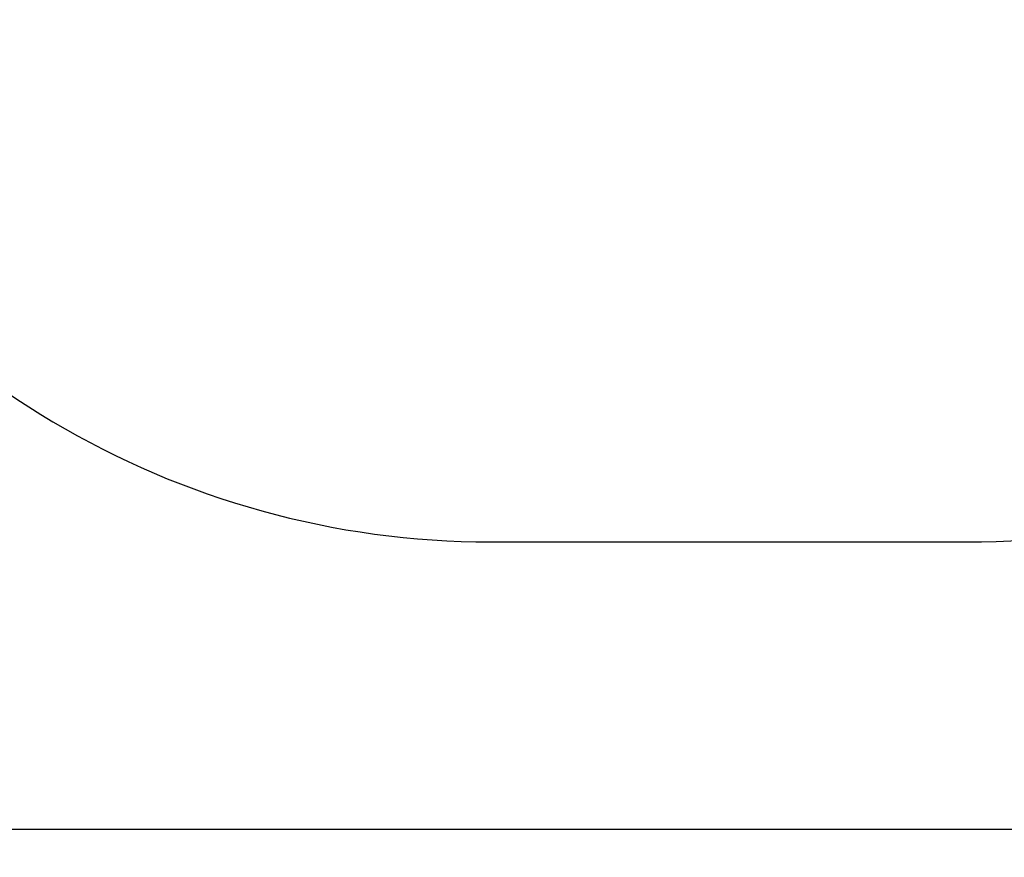
# Model space of a CAD drawing. Units: millimetres. Extents: x 89 to 20311, y 1677 to 24359.
# Drawn here: x 5175 to 6897, y 3628 to 5094 of the extents above; entities that cross this region are included whole.
import ezdxf

# ---------------------------------------------------------------- set-up
doc = ezdxf.new("R2010")
doc.units = ezdxf.units.MM
doc.layers.add('Зона б', color=5, linetype='Continuous')
doc.layers.add('размер', color=92, linetype='Continuous', lineweight=15)
doc.styles.get("Standard").update_dxf_attribs({"font": 'txt.shx'})
doc.dimstyles.new('Размер М1.1', dxfattribs={"dimtxt": 300, "dimasz": 200, "dimexe": 1, "dimexo": 1, "dimgap": 50, "dimtad": 1, "dimdec": 0, "dimzin": 0, "dimtxsty": 'Standard', "dimcen": 2.5, "dimazin": 0, "dimtfac": 1, "dimtmove": 0, "dimatfit": 3, "dimfxl": 1, "dimtzin": 0, "dimarcsym": 0})

# ---------------------------------------------------------------- blocks, each defined once
blk = doc.blocks.new('*D7')
at = {"layer": 'Defpoints', "color": 0, "transparency": 16777216}
for p in [(9041.5, 13957.6), (370, 1677.3), (18567.9, 1677.3)]:
    blk.add_point(p, dxfattribs=at)
at = {"layer": 'размер', "color": 0, "lineweight": -2, "transparency": 16777216}
for p, q in [((9040.5, 13957.6), (369, 13957.6)), ((370, 13757.6), (370, 1877.3)), ((18566.9, 1677.3), (369, 1677.3))]:
    blk.add_line(p, q, dxfattribs=at)
at = {"layer": 'размер', "color": 0, "transparency": 16777216}
for points in [[(336.6, 13757.6), (403.3, 13757.6), (370, 13957.6)], [(336.6, 1877.3), (403.3, 1877.3), (370, 1677.3)]]:
    blk.add_solid(points, dxfattribs=at)
at = {"layer": 'размер', "color": 0, "transparency": 16777216, "insert": (220, 7817.5), "char_height": 200, "attachment_point": 5, "rotation": 90}
blk.add_mtext('12200', dxfattribs=at)
blk = doc.blocks.new('*D8')
at = {"layer": 'Defpoints', "color": 0, "transparency": 16777216}
for p in [(8102.1, 12615.8), (1366.9, 3677.3), (18567.9, 3677.3)]:
    blk.add_point(p, dxfattribs=at)
at = {"layer": 'размер', "color": 0, "lineweight": -2, "transparency": 16777216}
for p, q in [((8101.1, 12615.8), (1365.9, 12615.8)), ((1366.9, 12415.8), (1366.9, 3877.3)), ((18566.9, 3677.3), (1365.9, 3677.3))]:
    blk.add_line(p, q, dxfattribs=at)
at = {"layer": 'размер', "color": 0, "transparency": 16777216}
for points in [[(1333.5, 12415.8), (1400.2, 12415.8), (1366.9, 12615.8)], [(1333.5, 3877.3), (1400.2, 3877.3), (1366.9, 3677.3)]]:
    blk.add_solid(points, dxfattribs=at)
at = {"layer": 'размер', "color": 0, "transparency": 16777216, "insert": (1216.9, 8146.6), "char_height": 200, "attachment_point": 5, "rotation": 90}
blk.add_mtext('8900', dxfattribs=at)

msp = doc.modelspace()

# ---------------------------------------------------------------- linework, layer by layer
at = {"layer": 'Зона б'}
msp.add_lwpolyline([(2848.5, 7855.6), (2848.5, 6462.2, 0.414214), (4348.5, 4962.2), (4681.6, 4962.2, 0.274494), (5998.5, 4180.3), (6831.5, 4180.3, 0.274494), (8148.5, 4962.2), (17281.5, 4962.2)], format="xyb", dxfattribs=at)

# ---------------------------------------------------------------- dimensions: what is measured, and where the dimension line sits
at = {"layer": 'размер'}
for base, p1, p2, text, picture, middle in [((370, 1677.3), (9041.5, 13957.6), (18567.9, 1677.3), '12200', '*D7', (220, 7817.5)), ((1366.9, 3677.3), (8102.1, 12615.8), (18567.9, 3677.3), '8900', '*D8', (1216.9, 8146.6))]:
    dim = msp.add_linear_dim(base=base, p1=p1, p2=p2, angle=90, text=text, dimstyle='Размер М1.1', override={"dimtxt": 200}, dxfattribs=at)
    dim.commit()
    dim.dimension.update_dxf_attribs({"geometry": picture, "text_midpoint": middle})

doc.saveas('drawing.dxf')
